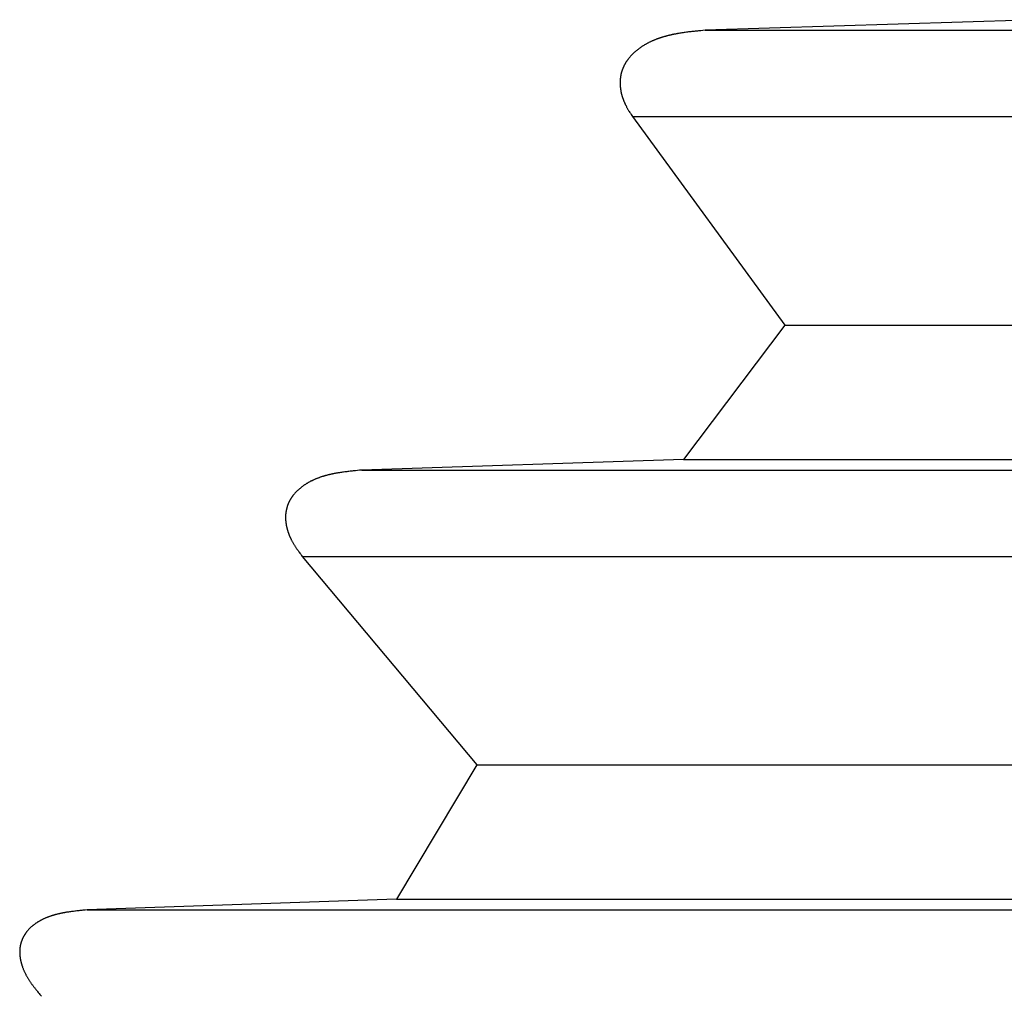
# Model space of a CAD drawing. Units: millimetres. Extents: x 0 to 841, y 0 to 594.
# Drawn here: x 86 to 88, y 466 to 468 of the extents above; entities that cross this region are included whole.
import ezdxf

# ---------------------------------------------------------------- set-up
doc = ezdxf.new("R2010")
doc.units = ezdxf.units.MM
doc.layers.add('SLD-0', color=179, linetype='Continuous')

msp = doc.modelspace()

# ---------------------------------------------------------------- linework, layer by layer
at = {"layer": 'SLD-0'}
for p, q in [((88.2237, 468.1116), (87.6183, 468.0924)), ((87.5459, 468.0813), (87.5449, 468.0811)), ((87.5468, 468.0816), (87.5459, 468.0813)), ((87.5478, 468.0818), (87.5468, 468.0816)), ((87.5487, 468.0821), (87.5478, 468.0818)), ((87.5497, 468.0823), (87.5487, 468.0821)), ((87.5506, 468.0826), (87.5497, 468.0823)), ((87.5516, 468.0828), (87.5506, 468.0826)), ((87.5526, 468.0831), (87.5516, 468.0828)), ((87.5535, 468.0833), (87.5526, 468.0831)), ((87.5545, 468.0835), (87.5535, 468.0833)), ((87.5555, 468.0837), (87.5545, 468.0835)), ((87.5564, 468.0839), (87.5555, 468.0837)), ((87.5574, 468.0842), (87.5564, 468.0839)), ((87.5584, 468.0844), (87.5574, 468.0842)), ((87.5593, 468.0846), (87.5584, 468.0844)), ((87.5603, 468.0848), (87.5593, 468.0846)), ((87.5613, 468.085), (87.5603, 468.0848)), ((87.5622, 468.0852), (87.5613, 468.085)), ((87.5632, 468.0854), (87.5622, 468.0852)), ((87.5642, 468.0855), (87.5632, 468.0854)), ((87.5652, 468.0857), (87.5642, 468.0855)), ((87.5662, 468.0859), (87.5652, 468.0857)), ((87.5671, 468.0861), (87.5662, 468.0859)), ((87.5681, 468.0863), (87.5671, 468.0861)), ((87.5691, 468.0864), (87.5681, 468.0863)), ((87.5701, 468.0866), (87.5691, 468.0864)), ((87.5721, 468.0869), (87.5701, 468.0866)), ((87.574, 468.0873), (87.5721, 468.0869)), ((87.576, 468.0876), (87.574, 468.0873)), ((87.578, 468.0879), (87.576, 468.0876)), ((87.58, 468.0881), (87.578, 468.0879)), ((87.582, 468.0884), (87.58, 468.0881)), ((87.584, 468.0887), (87.582, 468.0884)), ((87.586, 468.089), (87.584, 468.0887)), ((87.588, 468.0892), (87.586, 468.089)), ((87.59, 468.0895), (87.588, 468.0892)), ((87.592, 468.0897), (87.59, 468.0895)), ((87.594, 468.0899), (87.592, 468.0897)), ((87.596, 468.0902), (87.594, 468.0899)), ((87.598, 468.0904), (87.596, 468.0902)), ((87.6001, 468.0906), (87.598, 468.0904)), ((87.6021, 468.0908), (87.6001, 468.0906)), ((87.6041, 468.091), (87.6021, 468.0908)), ((87.6061, 468.0912), (87.6041, 468.091)), ((87.6102, 468.0916), (87.6061, 468.0912)), ((87.6142, 468.092), (87.6102, 468.0916)), ((87.6183, 468.0924), (87.6142, 468.092)), ((87.6183, 468.0924), (101.875, 468.0924)), ((87.5047, 468.0637), (87.5039, 468.0632)), ((87.5055, 468.0642), (87.5047, 468.0637)), ((87.5064, 468.0647), (87.5055, 468.0642)), ((87.5072, 468.0652), (87.5064, 468.0647)), ((87.508, 468.0657), (87.5072, 468.0652)), ((87.5089, 468.0662), (87.508, 468.0657)), ((87.5097, 468.0667), (87.5089, 468.0662)), ((87.5106, 468.0672), (87.5097, 468.0667)), ((87.5114, 468.0677), (87.5106, 468.0672)), ((87.5123, 468.0681), (87.5114, 468.0677)), ((87.5131, 468.0686), (87.5123, 468.0681)), ((87.514, 468.069), (87.5131, 468.0686)), ((87.5149, 468.0695), (87.514, 468.069)), ((87.5157, 468.0699), (87.5149, 468.0695)), ((87.5166, 468.0704), (87.5157, 468.0699)), ((87.5175, 468.0708), (87.5166, 468.0704)), ((87.5184, 468.0712), (87.5175, 468.0708)), ((87.5193, 468.0716), (87.5184, 468.0712)), ((87.5201, 468.0721), (87.5193, 468.0716)), ((87.521, 468.0725), (87.5201, 468.0721)), ((87.5219, 468.0729), (87.521, 468.0725)), ((87.5228, 468.0733), (87.5219, 468.0729)), ((87.5237, 468.0736), (87.5228, 468.0733)), ((87.5246, 468.074), (87.5237, 468.0736)), ((87.5255, 468.0744), (87.5246, 468.074)), ((87.5264, 468.0748), (87.5255, 468.0744)), ((87.5273, 468.0751), (87.5264, 468.0748)), ((87.5282, 468.0755), (87.5273, 468.0751)), ((87.5291, 468.0759), (87.5282, 468.0755)), ((87.5301, 468.0762), (87.5291, 468.0759)), ((87.531, 468.0765), (87.5301, 468.0762)), ((87.5319, 468.0769), (87.531, 468.0765)), ((87.5328, 468.0772), (87.5319, 468.0769)), ((87.5337, 468.0775), (87.5328, 468.0772)), ((87.5346, 468.0779), (87.5337, 468.0775)), ((87.5356, 468.0782), (87.5346, 468.0779)), ((87.5365, 468.0785), (87.5356, 468.0782)), ((87.5374, 468.0788), (87.5365, 468.0785)), ((87.5384, 468.0791), (87.5374, 468.0788)), ((87.5393, 468.0794), (87.5384, 468.0791)), ((87.5402, 468.0797), (87.5393, 468.0794)), ((87.5412, 468.08), (87.5402, 468.0797)), ((87.5421, 468.0803), (87.5412, 468.08)), ((87.543, 468.0805), (87.5421, 468.0803)), ((87.544, 468.0808), (87.543, 468.0805)), ((87.5449, 468.0811), (87.544, 468.0808)), ((87.4827, 468.0456), (87.4821, 468.0449)), ((87.4834, 468.0464), (87.4827, 468.0456)), ((87.4841, 468.0471), (87.4834, 468.0464)), ((87.4848, 468.0478), (87.4841, 468.0471)), ((87.4855, 468.0485), (87.4848, 468.0478)), ((87.4862, 468.0492), (87.4855, 468.0485)), ((87.4869, 468.0499), (87.4862, 468.0492)), ((87.4876, 468.0506), (87.4869, 468.0499)), ((87.4883, 468.0512), (87.4876, 468.0506)), ((87.489, 468.0519), (87.4883, 468.0512)), ((87.4898, 468.0526), (87.489, 468.0519)), ((87.4905, 468.0532), (87.4898, 468.0526)), ((87.4913, 468.0539), (87.4905, 468.0532)), ((87.492, 468.0545), (87.4913, 468.0539)), ((87.4928, 468.0551), (87.492, 468.0545)), ((87.4935, 468.0557), (87.4928, 468.0551)), ((87.4943, 468.0563), (87.4935, 468.0557)), ((87.4951, 468.057), (87.4943, 468.0563)), ((87.4959, 468.0576), (87.4951, 468.057)), ((87.4966, 468.0581), (87.4959, 468.0576)), ((87.4974, 468.0587), (87.4966, 468.0581)), ((87.4982, 468.0593), (87.4974, 468.0587)), ((87.499, 468.0599), (87.4982, 468.0593)), ((87.4998, 468.0604), (87.499, 468.0599)), ((87.5006, 468.061), (87.4998, 468.0604)), ((87.5014, 468.0616), (87.5006, 468.061)), ((87.5022, 468.0621), (87.5014, 468.0616)), ((87.5031, 468.0626), (87.5022, 468.0621)), ((87.5039, 468.0632), (87.5031, 468.0626)), ((87.4703, 468.0275), (87.47, 468.027)), ((87.4705, 468.0279), (87.4703, 468.0275)), ((87.4707, 468.0284), (87.4705, 468.0279)), ((87.4709, 468.0288), (87.4707, 468.0284)), ((87.4712, 468.0293), (87.4709, 468.0288)), ((87.4714, 468.0297), (87.4712, 468.0293)), ((87.4717, 468.0302), (87.4714, 468.0297)), ((87.4719, 468.0306), (87.4717, 468.0302)), ((87.4722, 468.0311), (87.4719, 468.0306)), ((87.4724, 468.0315), (87.4722, 468.0311)), ((87.4727, 468.032), (87.4724, 468.0315)), ((87.4729, 468.0324), (87.4727, 468.032)), ((87.4732, 468.0328), (87.4729, 468.0324)), ((87.4734, 468.0333), (87.4732, 468.0328)), ((87.4737, 468.0337), (87.4734, 468.0333)), ((87.474, 468.0341), (87.4737, 468.0337)), ((87.4742, 468.0346), (87.474, 468.0341)), ((87.4745, 468.035), (87.4742, 468.0346)), ((87.4748, 468.0354), (87.4745, 468.035)), ((87.4751, 468.0358), (87.4748, 468.0354)), ((87.4753, 468.0362), (87.4751, 468.0358)), ((87.4756, 468.0367), (87.4753, 468.0362)), ((87.4759, 468.0371), (87.4756, 468.0367)), ((87.4762, 468.0375), (87.4759, 468.0371)), ((87.4765, 468.0379), (87.4762, 468.0375)), ((87.4768, 468.0383), (87.4765, 468.0379)), ((87.4771, 468.0387), (87.4768, 468.0383)), ((87.4774, 468.0391), (87.4771, 468.0387)), ((87.4777, 468.0395), (87.4774, 468.0391)), ((87.4783, 468.0403), (87.4777, 468.0395)), ((87.4789, 468.0411), (87.4783, 468.0403)), ((87.4795, 468.0419), (87.4789, 468.0411)), ((87.4801, 468.0426), (87.4795, 468.0419)), ((87.4808, 468.0434), (87.4801, 468.0426)), ((87.4814, 468.0442), (87.4808, 468.0434)), ((87.4821, 468.0449), (87.4814, 468.0442)), ((87.4643, 468.0095), (87.4642, 468.009)), ((87.4644, 468.01), (87.4643, 468.0095)), ((87.4645, 468.0106), (87.4644, 468.01)), ((87.4646, 468.0111), (87.4645, 468.0106)), ((87.4647, 468.0116), (87.4646, 468.0111)), ((87.4649, 468.0121), (87.4647, 468.0116)), ((87.465, 468.0127), (87.4649, 468.0121)), ((87.4651, 468.0132), (87.465, 468.0127)), ((87.4652, 468.0137), (87.4651, 468.0132)), ((87.4654, 468.0142), (87.4652, 468.0137)), ((87.4655, 468.0147), (87.4654, 468.0142)), ((87.4656, 468.0152), (87.4655, 468.0147)), ((87.4658, 468.0158), (87.4656, 468.0152)), ((87.4659, 468.0163), (87.4658, 468.0158)), ((87.4661, 468.0168), (87.4659, 468.0163)), ((87.4662, 468.0173), (87.4661, 468.0168)), ((87.4664, 468.0178), (87.4662, 468.0173)), ((87.4665, 468.0183), (87.4664, 468.0178)), ((87.4667, 468.0188), (87.4665, 468.0183)), ((87.4669, 468.0193), (87.4667, 468.0188)), ((87.4671, 468.0198), (87.4669, 468.0193)), ((87.4672, 468.0203), (87.4671, 468.0198)), ((87.4674, 468.0208), (87.4672, 468.0203)), ((87.4676, 468.0213), (87.4674, 468.0208)), ((87.4678, 468.0218), (87.4676, 468.0213)), ((87.468, 468.0222), (87.4678, 468.0218)), ((87.4682, 468.0227), (87.468, 468.0222)), ((87.4684, 468.0232), (87.4682, 468.0227)), ((87.4685, 468.0237), (87.4684, 468.0232)), ((87.4688, 468.0242), (87.4685, 468.0237)), ((87.469, 468.0246), (87.4688, 468.0242)), ((87.4692, 468.0251), (87.469, 468.0246)), ((87.4694, 468.0256), (87.4692, 468.0251)), ((87.4696, 468.0261), (87.4694, 468.0256)), ((87.4698, 468.0265), (87.4696, 468.0261)), ((87.47, 468.027), (87.4698, 468.0265)), ((87.4633, 467.9997), (87.4632, 467.9991)), ((87.4632, 467.9991), (87.4632, 467.9985)), ((87.4632, 467.9985), (87.4632, 467.998)), ((87.4632, 467.998), (87.4632, 467.9974)), ((87.4632, 467.9974), (87.4632, 467.9968)), ((87.4632, 467.9968), (87.4632, 467.9963)), ((87.4632, 467.9963), (87.4632, 467.9957)), ((87.4632, 467.9957), (87.4632, 467.9951)), ((87.4632, 467.9951), (87.4632, 467.9946)), ((87.4632, 467.9946), (87.4633, 467.994)), ((87.4634, 468.0019), (87.4633, 468.0013)), ((87.4633, 468.0013), (87.4633, 468.0008)), ((87.4633, 468.0008), (87.4633, 468.0002)), ((87.4633, 468.0002), (87.4633, 467.9997)), ((87.4633, 467.994), (87.4633, 467.9934)), ((87.4633, 467.9934), (87.4633, 467.9929)), ((87.4633, 467.9929), (87.4633, 467.9923)), ((87.4633, 467.9923), (87.4634, 467.9917)), ((87.4635, 468.003), (87.4634, 468.0024)), ((87.4634, 468.0024), (87.4634, 468.0019)), ((87.4634, 467.9917), (87.4634, 467.9912)), ((87.4636, 468.0041), (87.4635, 468.0035)), ((87.4635, 468.0035), (87.4635, 468.003)), ((87.4637, 468.0052), (87.4636, 468.0046)), ((87.4636, 468.0046), (87.4636, 468.0041)), ((87.4638, 468.0057), (87.4637, 468.0052)), ((87.4639, 468.0068), (87.4638, 468.0063)), ((87.4638, 468.0063), (87.4638, 468.0057)), ((87.464, 468.0073), (87.4639, 468.0068)), ((87.4641, 468.0079), (87.464, 468.0073)), ((87.4642, 468.009), (87.4641, 468.0084)), ((87.4641, 468.0084), (87.4641, 468.0079)), ((87.4634, 467.9912), (87.4635, 467.9906)), ((87.4635, 467.9906), (87.4635, 467.99)), ((87.4635, 467.99), (87.4635, 467.9895)), ((87.4635, 467.9895), (87.4636, 467.9889)), ((87.4636, 467.9889), (87.4637, 467.9883)), ((87.4637, 467.9883), (87.4637, 467.9877)), ((87.4637, 467.9877), (87.4638, 467.9872)), ((87.4638, 467.9872), (87.4639, 467.9866)), ((87.4639, 467.9866), (87.4639, 467.986)), ((87.4639, 467.986), (87.464, 467.9854)), ((87.464, 467.9854), (87.4641, 467.9849)), ((87.4641, 467.9849), (87.4642, 467.9843)), ((87.4642, 467.9843), (87.4643, 467.9837)), ((87.4643, 467.9837), (87.4644, 467.9831)), ((87.4644, 467.9831), (87.4645, 467.9826)), ((87.4645, 467.9826), (87.4646, 467.982)), ((87.4646, 467.982), (87.4647, 467.9814)), ((87.4647, 467.9814), (87.4648, 467.9808)), ((87.4648, 467.9808), (87.4649, 467.9803)), ((87.4649, 467.9803), (87.465, 467.9797)), ((87.465, 467.9797), (87.4651, 467.9791)), ((87.4651, 467.9791), (87.4653, 467.9785)), ((87.4653, 467.9785), (87.4654, 467.978)), ((87.4654, 467.978), (87.4655, 467.9774)), ((87.4655, 467.9774), (87.4657, 467.9768)), ((87.4657, 467.9768), (87.4658, 467.9763)), ((87.4658, 467.9763), (87.466, 467.9757)), ((87.466, 467.9757), (87.4661, 467.9751)), ((87.4661, 467.9751), (87.4663, 467.9745)), ((87.4663, 467.9745), (87.4664, 467.974)), ((87.4664, 467.974), (87.4666, 467.9734)), ((87.4666, 467.9734), (87.4667, 467.9728)), ((87.4667, 467.9728), (87.4669, 467.9723)), ((87.4669, 467.9723), (87.4671, 467.9717)), ((87.4671, 467.9717), (87.4673, 467.9711)), ((87.4673, 467.9711), (87.4674, 467.9706)), ((87.4674, 467.9706), (87.4676, 467.97)), ((87.4676, 467.97), (87.4678, 467.9694)), ((87.4678, 467.9694), (87.468, 467.9689)), ((87.468, 467.9689), (87.4682, 467.9683)), ((87.4682, 467.9683), (87.4684, 467.9677)), ((87.4684, 467.9677), (87.4686, 467.9672)), ((87.4686, 467.9672), (87.4688, 467.9666)), ((87.4688, 467.9666), (87.469, 467.9661)), ((87.469, 467.9661), (87.4692, 467.9655)), ((87.4692, 467.9655), (87.4694, 467.9649)), ((87.4694, 467.9649), (87.4696, 467.9644)), ((87.4696, 467.9644), (87.4699, 467.9638)), ((87.4699, 467.9638), (87.4701, 467.9633)), ((87.4701, 467.9633), (87.4703, 467.9627)), ((87.4703, 467.9627), (87.4705, 467.9622)), ((87.4705, 467.9622), (87.4708, 467.9616)), ((87.4708, 467.9616), (87.471, 467.9611)), ((87.471, 467.9611), (87.4712, 467.9605)), ((87.4712, 467.9605), (87.4715, 467.96)), ((87.4715, 467.96), (87.4717, 467.9594)), ((87.4717, 467.9594), (87.472, 467.9589)), ((87.472, 467.9589), (87.4722, 467.9583)), ((87.4722, 467.9583), (87.4725, 467.9578)), ((87.4725, 467.9578), (87.4728, 467.9573)), ((87.4728, 467.9573), (87.473, 467.9567)), ((87.473, 467.9567), (87.4733, 467.9562)), ((87.4733, 467.9562), (87.4736, 467.9557)), ((87.4736, 467.9557), (87.4741, 467.9546)), ((87.4741, 467.9546), (87.4747, 467.9535)), ((87.4747, 467.9535), (87.4752, 467.9525)), ((87.4752, 467.9525), (87.4758, 467.9514)), ((87.4758, 467.9514), (87.4764, 467.9504)), ((87.4764, 467.9504), (87.477, 467.9493)), ((87.477, 467.9493), (87.4776, 467.9483)), ((87.4776, 467.9483), (87.4782, 467.9473)), ((87.4782, 467.9473), (87.4788, 467.9462)), ((87.4788, 467.9462), (87.4794, 467.9452)), ((87.4794, 467.9452), (87.4801, 467.9442)), ((87.4801, 467.9442), (87.4807, 467.9432)), ((87.4807, 467.9432), (87.4814, 467.9421)), ((87.4814, 467.9421), (87.482, 467.9411)), ((87.482, 467.9411), (87.4826, 467.9401)), ((87.4826, 467.9401), (87.4833, 467.9391)), ((87.4833, 467.9391), (87.4846, 467.937)), ((87.4846, 467.937), (87.4859, 467.935)), ((87.4859, 467.935), (87.7635, 467.5552)), ((87.4859, 467.935), (101.875, 467.935)), ((87.7635, 467.5552), (87.579, 467.3103)), ((87.7635, 467.5552), (101.875, 467.5552)), ((87.579, 467.3103), (86.9925, 467.2911)), ((87.579, 467.3103), (101.875, 467.3103)), ((86.9061, 467.2738), (86.9052, 467.2734)), ((86.9069, 467.2741), (86.9061, 467.2738)), ((86.9078, 467.2745), (86.9069, 467.2741)), ((86.9086, 467.2749), (86.9078, 467.2745)), ((86.9095, 467.2752), (86.9086, 467.2749)), ((86.9104, 467.2756), (86.9095, 467.2752)), ((86.9112, 467.2759), (86.9104, 467.2756)), ((86.9121, 467.2763), (86.9112, 467.2759)), ((86.913, 467.2766), (86.9121, 467.2763)), ((86.9139, 467.2769), (86.913, 467.2766)), ((86.9147, 467.2772), (86.9139, 467.2769)), ((86.9156, 467.2776), (86.9147, 467.2772)), ((86.9165, 467.2779), (86.9156, 467.2776)), ((86.9174, 467.2782), (86.9165, 467.2779)), ((86.9183, 467.2785), (86.9174, 467.2782)), ((86.9192, 467.2788), (86.9183, 467.2785)), ((86.9201, 467.2791), (86.9192, 467.2788)), ((86.921, 467.2794), (86.9201, 467.2791)), ((86.9219, 467.2796), (86.921, 467.2794)), ((86.9228, 467.2799), (86.9219, 467.2796)), ((86.9237, 467.2802), (86.9228, 467.2799)), ((86.9246, 467.2804), (86.9237, 467.2802)), ((86.9255, 467.2807), (86.9246, 467.2804)), ((86.9264, 467.281), (86.9255, 467.2807)), ((86.9273, 467.2812), (86.9264, 467.281)), ((86.9282, 467.2815), (86.9273, 467.2812)), ((86.9291, 467.2817), (86.9282, 467.2815)), ((86.9301, 467.2819), (86.9291, 467.2817)), ((86.931, 467.2822), (86.9301, 467.2819)), ((86.9319, 467.2824), (86.931, 467.2822)), ((86.9328, 467.2826), (86.9319, 467.2824)), ((86.9338, 467.2828), (86.9328, 467.2826)), ((86.9347, 467.2831), (86.9338, 467.2828)), ((86.9356, 467.2833), (86.9347, 467.2831)), ((86.9365, 467.2835), (86.9356, 467.2833)), ((86.9375, 467.2837), (86.9365, 467.2835)), ((86.9384, 467.2839), (86.9375, 467.2837)), ((86.9393, 467.2841), (86.9384, 467.2839)), ((86.9403, 467.2843), (86.9393, 467.2841)), ((86.9412, 467.2845), (86.9403, 467.2843)), ((86.9422, 467.2847), (86.9412, 467.2845)), ((86.9431, 467.2848), (86.9422, 467.2847)), ((86.944, 467.285), (86.9431, 467.2848)), ((86.945, 467.2852), (86.944, 467.285)), ((86.9459, 467.2854), (86.945, 467.2852)), ((86.9469, 467.2855), (86.9459, 467.2854)), ((86.9478, 467.2857), (86.9469, 467.2855)), ((86.9488, 467.2859), (86.9478, 467.2857)), ((86.9497, 467.286), (86.9488, 467.2859)), ((86.9507, 467.2862), (86.9497, 467.286)), ((86.9517, 467.2863), (86.9507, 467.2862)), ((86.9536, 467.2866), (86.9517, 467.2863)), ((86.9555, 467.2869), (86.9536, 467.2866)), ((86.9574, 467.2872), (86.9555, 467.2869)), ((86.9593, 467.2875), (86.9574, 467.2872)), ((86.9613, 467.2877), (86.9593, 467.2875)), ((86.9632, 467.288), (86.9613, 467.2877)), ((86.9651, 467.2882), (86.9632, 467.288)), ((86.9671, 467.2885), (86.9651, 467.2882)), ((86.969, 467.2887), (86.9671, 467.2885)), ((86.971, 467.2889), (86.969, 467.2887)), ((86.9729, 467.2891), (86.971, 467.2889)), ((86.9749, 467.2894), (86.9729, 467.2891)), ((86.9768, 467.2896), (86.9749, 467.2894)), ((86.9788, 467.2898), (86.9768, 467.2896)), ((86.9808, 467.29), (86.9788, 467.2898)), ((86.9847, 467.2904), (86.9808, 467.29)), ((86.9886, 467.2907), (86.9847, 467.2904)), ((86.9925, 467.2911), (86.9886, 467.2907)), ((86.9925, 467.2911), (101.875, 467.2911)), ((86.8777, 467.256), (86.877, 467.2554)), ((86.8784, 467.2566), (86.8777, 467.256)), ((86.8791, 467.2572), (86.8784, 467.2566)), ((86.8799, 467.2578), (86.8791, 467.2572)), ((86.8806, 467.2584), (86.8799, 467.2578)), ((86.8813, 467.259), (86.8806, 467.2584)), ((86.882, 467.2596), (86.8813, 467.259)), ((86.8828, 467.2602), (86.882, 467.2596)), ((86.8835, 467.2607), (86.8828, 467.2602)), ((86.8843, 467.2613), (86.8835, 467.2607)), ((86.885, 467.2618), (86.8843, 467.2613)), ((86.8858, 467.2624), (86.885, 467.2618)), ((86.8865, 467.2629), (86.8858, 467.2624)), ((86.8873, 467.2634), (86.8865, 467.2629)), ((86.8881, 467.264), (86.8873, 467.2634)), ((86.8889, 467.2645), (86.8881, 467.264)), ((86.8896, 467.265), (86.8889, 467.2645)), ((86.8904, 467.2655), (86.8896, 467.265)), ((86.8912, 467.266), (86.8904, 467.2655)), ((86.892, 467.2665), (86.8912, 467.266)), ((86.8928, 467.2669), (86.892, 467.2665)), ((86.8936, 467.2674), (86.8928, 467.2669)), ((86.8944, 467.2679), (86.8936, 467.2674)), ((86.8952, 467.2683), (86.8944, 467.2679)), ((86.896, 467.2688), (86.8952, 467.2683)), ((86.8968, 467.2693), (86.896, 467.2688)), ((86.8977, 467.2697), (86.8968, 467.2693)), ((86.8985, 467.2701), (86.8977, 467.2697)), ((86.8993, 467.2706), (86.8985, 467.2701)), ((86.9001, 467.271), (86.8993, 467.2706)), ((86.901, 467.2714), (86.9001, 467.271)), ((86.9018, 467.2718), (86.901, 467.2714)), ((86.9027, 467.2722), (86.9018, 467.2718)), ((86.9035, 467.2726), (86.9027, 467.2722)), ((86.9044, 467.273), (86.9035, 467.2726)), ((86.9052, 467.2734), (86.9044, 467.273)), ((86.8626, 467.2381), (86.8623, 467.2377)), ((86.8628, 467.2385), (86.8626, 467.2381)), ((86.8631, 467.2389), (86.8628, 467.2385)), ((86.8633, 467.2393), (86.8631, 467.2389)), ((86.8636, 467.2397), (86.8633, 467.2393)), ((86.8638, 467.2401), (86.8636, 467.2397)), ((86.8641, 467.2405), (86.8638, 467.2401)), ((86.8643, 467.2409), (86.8641, 467.2405)), ((86.8646, 467.2413), (86.8643, 467.2409)), ((86.8649, 467.2417), (86.8646, 467.2413)), ((86.8651, 467.2421), (86.8649, 467.2417)), ((86.8654, 467.2425), (86.8651, 467.2421)), ((86.8657, 467.2429), (86.8654, 467.2425)), ((86.866, 467.2432), (86.8657, 467.2429)), ((86.8662, 467.2436), (86.866, 467.2432)), ((86.8665, 467.244), (86.8662, 467.2436)), ((86.8668, 467.2444), (86.8665, 467.244)), ((86.8674, 467.2451), (86.8668, 467.2444)), ((86.868, 467.2459), (86.8674, 467.2451)), ((86.8686, 467.2466), (86.868, 467.2459)), ((86.8692, 467.2473), (86.8686, 467.2466)), ((86.8698, 467.248), (86.8692, 467.2473)), ((86.8704, 467.2488), (86.8698, 467.248)), ((86.871, 467.2495), (86.8704, 467.2488)), ((86.8717, 467.2501), (86.871, 467.2495)), ((86.8723, 467.2508), (86.8717, 467.2501)), ((86.873, 467.2515), (86.8723, 467.2508)), ((86.8736, 467.2522), (86.873, 467.2515)), ((86.8743, 467.2528), (86.8736, 467.2522)), ((86.875, 467.2535), (86.8743, 467.2528)), ((86.8756, 467.2541), (86.875, 467.2535)), ((86.8763, 467.2548), (86.8756, 467.2541)), ((86.877, 467.2554), (86.8763, 467.2548)), ((86.8552, 467.2199), (86.8551, 467.2194)), ((86.8553, 467.2204), (86.8552, 467.2199)), ((86.8554, 467.2209), (86.8553, 467.2204)), ((86.8556, 467.2214), (86.8554, 467.2209)), ((86.8557, 467.2219), (86.8556, 467.2214)), ((86.8558, 467.2224), (86.8557, 467.2219)), ((86.856, 467.2229), (86.8558, 467.2224)), ((86.8561, 467.2233), (86.856, 467.2229)), ((86.8562, 467.2238), (86.8561, 467.2233)), ((86.8564, 467.2243), (86.8562, 467.2238)), ((86.8565, 467.2248), (86.8564, 467.2243)), ((86.8567, 467.2253), (86.8565, 467.2248)), ((86.8568, 467.2257), (86.8567, 467.2253)), ((86.857, 467.2262), (86.8568, 467.2257)), ((86.8572, 467.2267), (86.857, 467.2262)), ((86.8573, 467.2271), (86.8572, 467.2267)), ((86.8575, 467.2276), (86.8573, 467.2271)), ((86.8577, 467.2281), (86.8575, 467.2276)), ((86.8579, 467.2285), (86.8577, 467.2281)), ((86.858, 467.229), (86.8579, 467.2285)), ((86.8582, 467.2294), (86.858, 467.229)), ((86.8584, 467.2299), (86.8582, 467.2294)), ((86.8586, 467.2303), (86.8584, 467.2299)), ((86.8588, 467.2308), (86.8586, 467.2303)), ((86.859, 467.2312), (86.8588, 467.2308)), ((86.8592, 467.2317), (86.859, 467.2312)), ((86.8594, 467.2321), (86.8592, 467.2317)), ((86.8596, 467.2326), (86.8594, 467.2321)), ((86.8598, 467.233), (86.8596, 467.2326)), ((86.86, 467.2334), (86.8598, 467.233)), ((86.8602, 467.2339), (86.86, 467.2334)), ((86.8605, 467.2343), (86.8602, 467.2339)), ((86.8607, 467.2347), (86.8605, 467.2343)), ((86.8609, 467.2352), (86.8607, 467.2347)), ((86.8611, 467.2356), (86.8609, 467.2352)), ((86.8614, 467.236), (86.8611, 467.2356)), ((86.8616, 467.2364), (86.8614, 467.236)), ((86.8618, 467.2369), (86.8616, 467.2364)), ((86.8621, 467.2373), (86.8618, 467.2369)), ((86.8623, 467.2377), (86.8621, 467.2373)), ((86.8536, 467.2081), (86.8535, 467.2076)), ((86.8535, 467.2076), (86.8535, 467.2071)), ((86.8535, 467.2071), (86.8535, 467.2065)), ((86.8535, 467.2065), (86.8535, 467.206)), ((86.8535, 467.206), (86.8535, 467.2055)), ((86.8535, 467.2055), (86.8535, 467.2049)), ((86.8535, 467.2049), (86.8535, 467.2044)), ((86.8535, 467.2044), (86.8535, 467.2039)), ((86.8535, 467.2039), (86.8535, 467.2033)), ((86.8535, 467.2033), (86.8535, 467.2028)), ((86.8535, 467.2028), (86.8535, 467.2022)), ((86.8535, 467.2022), (86.8536, 467.2017)), ((86.8537, 467.2102), (86.8536, 467.2097)), ((86.8536, 467.2097), (86.8536, 467.2092)), ((86.8536, 467.2092), (86.8536, 467.2087)), ((86.8536, 467.2087), (86.8536, 467.2081)), ((86.8538, 467.2113), (86.8537, 467.2108)), ((86.8537, 467.2108), (86.8537, 467.2102)), ((86.8539, 467.2123), (86.8538, 467.2118)), ((86.8538, 467.2118), (86.8538, 467.2113)), ((86.854, 467.2134), (86.8539, 467.2128)), ((86.8539, 467.2128), (86.8539, 467.2123)), ((86.8541, 467.2139), (86.854, 467.2134)), ((86.8542, 467.2149), (86.8541, 467.2144)), ((86.8541, 467.2144), (86.8541, 467.2139)), ((86.8543, 467.2154), (86.8542, 467.2149)), ((86.8544, 467.2159), (86.8543, 467.2154)), ((86.8545, 467.2164), (86.8544, 467.2159)), ((86.8546, 467.2169), (86.8545, 467.2164)), ((86.8547, 467.2174), (86.8546, 467.2169)), ((86.8548, 467.2179), (86.8547, 467.2174)), ((86.8549, 467.2184), (86.8548, 467.2179)), ((86.855, 467.2189), (86.8549, 467.2184)), ((86.8551, 467.2194), (86.855, 467.2189)), ((86.8536, 467.2017), (86.8536, 467.2012)), ((86.8536, 467.2012), (86.8536, 467.2006)), ((86.8536, 467.2006), (86.8537, 467.2001)), ((86.8537, 467.2001), (86.8537, 467.1995)), ((86.8537, 467.1995), (86.8537, 467.199)), ((86.8537, 467.199), (86.8538, 467.1984)), ((86.8538, 467.1984), (86.8538, 467.1979)), ((86.8538, 467.1979), (86.8539, 467.1973)), ((86.8539, 467.1973), (86.8539, 467.1968)), ((86.8539, 467.1968), (86.854, 467.1963)), ((86.854, 467.1963), (86.8541, 467.1957)), ((86.8541, 467.1957), (86.8541, 467.1952)), ((86.8541, 467.1952), (86.8542, 467.1946)), ((86.8542, 467.1946), (86.8543, 467.1941)), ((86.8543, 467.1941), (86.8544, 467.1935)), ((86.8544, 467.1935), (86.8545, 467.193)), ((86.8545, 467.193), (86.8545, 467.1924)), ((86.8545, 467.1924), (86.8546, 467.1919)), ((86.8546, 467.1919), (86.8547, 467.1913)), ((86.8547, 467.1913), (86.8548, 467.1908)), ((86.8548, 467.1908), (86.8549, 467.1902)), ((86.8549, 467.1902), (86.855, 467.1896)), ((86.855, 467.1896), (86.8552, 467.1891)), ((86.8552, 467.1891), (86.8553, 467.1885)), ((86.8553, 467.1885), (86.8554, 467.188)), ((86.8554, 467.188), (86.8555, 467.1874)), ((86.8555, 467.1874), (86.8556, 467.1869)), ((86.8556, 467.1869), (86.8558, 467.1863)), ((86.8558, 467.1863), (86.8559, 467.1858)), ((86.8559, 467.1858), (86.856, 467.1852)), ((86.856, 467.1852), (86.8562, 467.1847)), ((86.8562, 467.1847), (86.8563, 467.1841)), ((86.8563, 467.1841), (86.8565, 467.1836)), ((86.8565, 467.1836), (86.8566, 467.183)), ((86.8566, 467.183), (86.8568, 467.1825)), ((86.8568, 467.1825), (86.8569, 467.1819)), ((86.8569, 467.1819), (86.8571, 467.1814)), ((86.8571, 467.1814), (86.8573, 467.1808)), ((86.8573, 467.1808), (86.8574, 467.1803)), ((86.8574, 467.1803), (86.8576, 467.1797)), ((86.8576, 467.1797), (86.8578, 467.1792)), ((86.8578, 467.1792), (86.8579, 467.1787)), ((86.8579, 467.1787), (86.8581, 467.1781)), ((86.8581, 467.1781), (86.8583, 467.1776)), ((86.8583, 467.1776), (86.8585, 467.177)), ((86.8585, 467.177), (86.8587, 467.1765)), ((86.8587, 467.1765), (86.8589, 467.1759)), ((86.8589, 467.1759), (86.8591, 467.1754)), ((86.8591, 467.1754), (86.8593, 467.1748)), ((86.8593, 467.1748), (86.8595, 467.1743)), ((86.8595, 467.1743), (86.8597, 467.1738)), ((86.8597, 467.1738), (86.8599, 467.1732)), ((86.8599, 467.1732), (86.8601, 467.1727)), ((86.8601, 467.1727), (86.8604, 467.1721)), ((86.8604, 467.1721), (86.8606, 467.1716)), ((86.8606, 467.1716), (86.8608, 467.1711)), ((86.8608, 467.1711), (86.861, 467.1705)), ((86.861, 467.1705), (86.8613, 467.17)), ((86.8613, 467.17), (86.8615, 467.1695)), ((86.8615, 467.1695), (86.8617, 467.1689)), ((86.8617, 467.1689), (86.862, 467.1684)), ((86.862, 467.1684), (86.8622, 467.1679)), ((86.8622, 467.1679), (86.8625, 467.1674)), ((86.8625, 467.1674), (86.8627, 467.1668)), ((86.8627, 467.1668), (86.863, 467.1663)), ((86.863, 467.1663), (86.8632, 467.1658)), ((86.8632, 467.1658), (86.8635, 467.1652)), ((86.8635, 467.1652), (86.8637, 467.1647)), ((86.8637, 467.1647), (86.864, 467.1642)), ((86.864, 467.1642), (86.8645, 467.1632)), ((86.8645, 467.1632), (86.8651, 467.1621)), ((86.8651, 467.1621), (86.8656, 467.1611)), ((86.8656, 467.1611), (86.8662, 467.1601)), ((86.8662, 467.1601), (86.8668, 467.1591)), ((86.8668, 467.1591), (86.8674, 467.1581)), ((86.8674, 467.1581), (86.8679, 467.157)), ((86.8679, 467.157), (86.8686, 467.156)), ((86.8686, 467.156), (86.8692, 467.155)), ((86.8692, 467.155), (86.8698, 467.154)), ((86.8698, 467.154), (86.8704, 467.1531)), ((86.8704, 467.1531), (86.8711, 467.1521)), ((86.8711, 467.1521), (86.8717, 467.1511)), ((86.8717, 467.1511), (86.8723, 467.1501)), ((86.8723, 467.1501), (86.873, 467.1491)), ((86.873, 467.1491), (86.8737, 467.1481)), ((86.8737, 467.1481), (86.8743, 467.1472)), ((86.8743, 467.1472), (86.875, 467.1462)), ((86.875, 467.1462), (86.8757, 467.1452)), ((86.8757, 467.1452), (86.8764, 467.1443)), ((86.8764, 467.1443), (86.8771, 467.1433)), ((86.8771, 467.1433), (86.8778, 467.1423)), ((86.8778, 467.1423), (86.8784, 467.1414)), ((86.8784, 467.1414), (86.8798, 467.1395)), ((86.8798, 467.1395), (86.8812, 467.1376)), ((86.8812, 467.1376), (86.8827, 467.1356)), ((86.8827, 467.1356), (86.8841, 467.1337)), ((86.8841, 467.1337), (87.2022, 466.7539)), ((86.8841, 467.1337), (101.875, 467.1337)), ((87.2022, 466.7539), (87.0557, 466.5091)), ((87.2022, 466.7539), (101.875, 466.7539)), ((87.0557, 466.5091), (86.4919, 466.4898)), ((87.0557, 466.5091), (101.875, 466.5091)), ((86.4478, 466.4842), (86.4469, 466.484)), ((86.4488, 466.4844), (86.4478, 466.4842)), ((86.4497, 466.4846), (86.4488, 466.4844)), ((86.4506, 466.4847), (86.4497, 466.4846)), ((86.4515, 466.4849), (86.4506, 466.4847)), ((86.4524, 466.485), (86.4515, 466.4849)), ((86.4533, 466.4852), (86.4524, 466.485)), ((86.4543, 466.4854), (86.4533, 466.4852)), ((86.4552, 466.4855), (86.4543, 466.4854)), ((86.4561, 466.4857), (86.4552, 466.4855)), ((86.458, 466.4859), (86.4561, 466.4857)), ((86.4598, 466.4862), (86.458, 466.4859)), ((86.4617, 466.4865), (86.4598, 466.4862)), ((86.4635, 466.4867), (86.4617, 466.4865)), ((86.4654, 466.487), (86.4635, 466.4867)), ((86.4673, 466.4872), (86.4654, 466.487)), ((86.4692, 466.4875), (86.4673, 466.4872)), ((86.471, 466.4877), (86.4692, 466.4875)), ((86.4729, 466.4879), (86.471, 466.4877)), ((86.4748, 466.4881), (86.4729, 466.4879)), ((86.4767, 466.4883), (86.4748, 466.4881)), ((86.4786, 466.4885), (86.4767, 466.4883)), ((86.4805, 466.4887), (86.4786, 466.4885)), ((86.4824, 466.4889), (86.4805, 466.4887)), ((86.4843, 466.4891), (86.4824, 466.4889)), ((86.4881, 466.4895), (86.4843, 466.4891)), ((86.4919, 466.4898), (86.4881, 466.4895)), ((86.4919, 466.4898), (101.875, 466.4898)), ((86.4001, 466.4663), (86.3993, 466.4658)), ((86.4008, 466.4668), (86.4001, 466.4663)), ((86.4015, 466.4673), (86.4008, 466.4668)), ((86.4023, 466.4678), (86.4015, 466.4673)), ((86.403, 466.4682), (86.4023, 466.4678)), ((86.4038, 466.4687), (86.403, 466.4682)), ((86.4046, 466.4691), (86.4038, 466.4687)), ((86.4053, 466.4696), (86.4046, 466.4691)), ((86.4061, 466.47), (86.4053, 466.4696)), ((86.4069, 466.4704), (86.4061, 466.47)), ((86.4077, 466.4709), (86.4069, 466.4704)), ((86.4085, 466.4713), (86.4077, 466.4709)), ((86.4092, 466.4717), (86.4085, 466.4713)), ((86.41, 466.4721), (86.4092, 466.4717)), ((86.4108, 466.4725), (86.41, 466.4721)), ((86.4116, 466.4729), (86.4108, 466.4725)), ((86.4124, 466.4733), (86.4116, 466.4729)), ((86.4132, 466.4736), (86.4124, 466.4733)), ((86.4141, 466.474), (86.4132, 466.4736)), ((86.4149, 466.4744), (86.4141, 466.474)), ((86.4157, 466.4747), (86.4149, 466.4744)), ((86.4165, 466.4751), (86.4157, 466.4747)), ((86.4173, 466.4754), (86.4165, 466.4751)), ((86.4182, 466.4758), (86.4173, 466.4754)), ((86.419, 466.4761), (86.4182, 466.4758)), ((86.4198, 466.4764), (86.419, 466.4761)), ((86.4207, 466.4768), (86.4198, 466.4764)), ((86.4215, 466.4771), (86.4207, 466.4768)), ((86.4223, 466.4774), (86.4215, 466.4771)), ((86.4232, 466.4777), (86.4223, 466.4774)), ((86.424, 466.478), (86.4232, 466.4777)), ((86.4249, 466.4783), (86.424, 466.478)), ((86.4257, 466.4786), (86.4249, 466.4783)), ((86.4266, 466.4788), (86.4257, 466.4786)), ((86.4274, 466.4791), (86.4266, 466.4788)), ((86.4283, 466.4794), (86.4274, 466.4791)), ((86.4292, 466.4797), (86.4283, 466.4794)), ((86.43, 466.4799), (86.4292, 466.4797)), ((86.4309, 466.4802), (86.43, 466.4799)), ((86.4318, 466.4804), (86.4309, 466.4802)), ((86.4327, 466.4807), (86.4318, 466.4804)), ((86.4335, 466.4809), (86.4327, 466.4807)), ((86.4344, 466.4812), (86.4335, 466.4809)), ((86.4353, 466.4814), (86.4344, 466.4812)), ((86.4362, 466.4816), (86.4353, 466.4814)), ((86.4371, 466.4818), (86.4362, 466.4816)), ((86.4379, 466.4821), (86.4371, 466.4818)), ((86.4388, 466.4823), (86.4379, 466.4821)), ((86.4397, 466.4825), (86.4388, 466.4823)), ((86.4406, 466.4827), (86.4397, 466.4825)), ((86.4415, 466.4829), (86.4406, 466.4827)), ((86.4424, 466.4831), (86.4415, 466.4829)), ((86.4433, 466.4833), (86.4424, 466.4831)), ((86.4442, 466.4835), (86.4433, 466.4833)), ((86.4451, 466.4837), (86.4442, 466.4835)), ((86.446, 466.4839), (86.4451, 466.4837)), ((86.4469, 466.484), (86.446, 466.4839)), ((86.3806, 466.4484), (86.3803, 466.448)), ((86.3811, 466.4491), (86.3806, 466.4484)), ((86.3817, 466.4498), (86.3811, 466.4491)), ((86.3823, 466.4505), (86.3817, 466.4498)), ((86.3828, 466.4512), (86.3823, 466.4505)), ((86.3834, 466.4519), (86.3828, 466.4512)), ((86.384, 466.4525), (86.3834, 466.4519)), ((86.3846, 466.4532), (86.384, 466.4525)), ((86.3852, 466.4539), (86.3846, 466.4532)), ((86.3858, 466.4545), (86.3852, 466.4539)), ((86.3864, 466.4552), (86.3858, 466.4545)), ((86.387, 466.4558), (86.3864, 466.4552)), ((86.3876, 466.4564), (86.387, 466.4558)), ((86.3883, 466.457), (86.3876, 466.4564)), ((86.3889, 466.4576), (86.3883, 466.457)), ((86.3896, 466.4582), (86.3889, 466.4576)), ((86.3902, 466.4588), (86.3896, 466.4582)), ((86.3909, 466.4594), (86.3902, 466.4588)), ((86.3916, 466.46), (86.3909, 466.4594)), ((86.3922, 466.4606), (86.3916, 466.46)), ((86.3929, 466.4611), (86.3922, 466.4606)), ((86.3936, 466.4617), (86.3929, 466.4611)), ((86.3943, 466.4622), (86.3936, 466.4617)), ((86.395, 466.4628), (86.3943, 466.4622)), ((86.3957, 466.4633), (86.395, 466.4628)), ((86.3964, 466.4638), (86.3957, 466.4633)), ((86.3971, 466.4643), (86.3964, 466.4638)), ((86.3979, 466.4648), (86.3971, 466.4643)), ((86.3986, 466.4654), (86.3979, 466.4648)), ((86.3993, 466.4658), (86.3986, 466.4654)), ((86.3715, 466.4306), (86.3714, 466.4302)), ((86.3717, 466.4311), (86.3715, 466.4306)), ((86.3718, 466.4315), (86.3717, 466.4311)), ((86.372, 466.432), (86.3718, 466.4315)), ((86.3721, 466.4324), (86.372, 466.432)), ((86.3723, 466.4328), (86.3721, 466.4324)), ((86.3724, 466.4333), (86.3723, 466.4328)), ((86.3726, 466.4337), (86.3724, 466.4333)), ((86.3727, 466.4342), (86.3726, 466.4337)), ((86.3729, 466.4346), (86.3727, 466.4342)), ((86.3731, 466.435), (86.3729, 466.4346)), ((86.3733, 466.4355), (86.3731, 466.435)), ((86.3734, 466.4359), (86.3733, 466.4355)), ((86.3736, 466.4363), (86.3734, 466.4359)), ((86.3738, 466.4367), (86.3736, 466.4363)), ((86.374, 466.4371), (86.3738, 466.4367)), ((86.3742, 466.4376), (86.374, 466.4371)), ((86.3744, 466.438), (86.3742, 466.4376)), ((86.3746, 466.4384), (86.3744, 466.438)), ((86.3748, 466.4388), (86.3746, 466.4384)), ((86.375, 466.4392), (86.3748, 466.4388)), ((86.3752, 466.4396), (86.375, 466.4392)), ((86.3754, 466.44), (86.3752, 466.4396)), ((86.3756, 466.4404), (86.3754, 466.44)), ((86.3758, 466.4408), (86.3756, 466.4404)), ((86.376, 466.4412), (86.3758, 466.4408)), ((86.3762, 466.4416), (86.376, 466.4412)), ((86.3764, 466.442), (86.3762, 466.4416)), ((86.3767, 466.4424), (86.3764, 466.442)), ((86.3769, 466.4428), (86.3767, 466.4424)), ((86.3771, 466.4432), (86.3769, 466.4428)), ((86.3774, 466.4436), (86.3771, 466.4432)), ((86.3776, 466.444), (86.3774, 466.4436)), ((86.3778, 466.4443), (86.3776, 466.444)), ((86.3781, 466.4447), (86.3778, 466.4443)), ((86.3783, 466.4451), (86.3781, 466.4447)), ((86.3786, 466.4455), (86.3783, 466.4451)), ((86.3788, 466.4459), (86.3786, 466.4455)), ((86.3791, 466.4462), (86.3788, 466.4459)), ((86.3793, 466.4466), (86.3791, 466.4462)), ((86.3796, 466.447), (86.3793, 466.4466)), ((86.3798, 466.4473), (86.3796, 466.447)), ((86.3801, 466.4477), (86.3798, 466.4473)), ((86.3803, 466.448), (86.3801, 466.4477)), ((86.3691, 466.4163), (86.369, 466.4158)), ((86.369, 466.4158), (86.369, 466.4153)), ((86.369, 466.4153), (86.369, 466.4148)), ((86.369, 466.4148), (86.369, 466.4143)), ((86.369, 466.4143), (86.369, 466.4138)), ((86.369, 466.4138), (86.369, 466.4133)), ((86.369, 466.4133), (86.369, 466.4128)), ((86.369, 466.4128), (86.369, 466.4123)), ((86.3692, 466.4178), (86.3691, 466.4173)), ((86.3691, 466.4173), (86.3691, 466.4168)), ((86.3691, 466.4168), (86.3691, 466.4163)), ((86.3693, 466.4193), (86.3692, 466.4188)), ((86.3692, 466.4188), (86.3692, 466.4183)), ((86.3692, 466.4183), (86.3692, 466.4178)), ((86.3694, 466.4203), (86.3693, 466.4198)), ((86.3693, 466.4198), (86.3693, 466.4193)), ((86.3695, 466.4207), (86.3694, 466.4203)), ((86.3696, 466.4217), (86.3695, 466.4212)), ((86.3695, 466.4212), (86.3695, 466.4207)), ((86.3697, 466.4227), (86.3696, 466.4222)), ((86.3696, 466.4222), (86.3696, 466.4217)), ((86.3698, 466.4232), (86.3697, 466.4227)), ((86.3699, 466.4236), (86.3698, 466.4232)), ((86.37, 466.4241), (86.3699, 466.4236)), ((86.3701, 466.4246), (86.37, 466.4241)), ((86.3702, 466.4255), (86.3701, 466.4251)), ((86.3701, 466.4251), (86.3701, 466.4246)), ((86.3703, 466.426), (86.3702, 466.4255)), ((86.3704, 466.4265), (86.3703, 466.426)), ((86.3706, 466.4269), (86.3704, 466.4265)), ((86.3707, 466.4274), (86.3706, 466.4269)), ((86.3708, 466.4279), (86.3707, 466.4274)), ((86.3709, 466.4283), (86.3708, 466.4279)), ((86.371, 466.4288), (86.3709, 466.4283)), ((86.3711, 466.4292), (86.371, 466.4288)), ((86.3713, 466.4297), (86.3711, 466.4292)), ((86.3714, 466.4302), (86.3713, 466.4297)), ((86.369, 466.4123), (86.369, 466.4117)), ((86.369, 466.4117), (86.369, 466.4112)), ((86.369, 466.4112), (86.369, 466.4107)), ((86.369, 466.4107), (86.3691, 466.4102)), ((86.3691, 466.4102), (86.3691, 466.4097)), ((86.3691, 466.4097), (86.3691, 466.4092)), ((86.3691, 466.4092), (86.3691, 466.4087)), ((86.3691, 466.4087), (86.3692, 466.4081)), ((86.3692, 466.4081), (86.3692, 466.4076)), ((86.3692, 466.4076), (86.3693, 466.4071)), ((86.3693, 466.4071), (86.3693, 466.4066)), ((86.3693, 466.4066), (86.3694, 466.4061)), ((86.3694, 466.4061), (86.3694, 466.4056)), ((86.3694, 466.4056), (86.3695, 466.405)), ((86.3695, 466.405), (86.3696, 466.4045)), ((86.3696, 466.4045), (86.3696, 466.404)), ((86.3696, 466.404), (86.3697, 466.4035)), ((86.3697, 466.4035), (86.3698, 466.4029)), ((86.3698, 466.4029), (86.3698, 466.4024)), ((86.3698, 466.4024), (86.3699, 466.4019)), ((86.3699, 466.4019), (86.37, 466.4014)), ((86.37, 466.4014), (86.3701, 466.4008)), ((86.3701, 466.4008), (86.3702, 466.4003)), ((86.3702, 466.4003), (86.3703, 466.3998)), ((86.3703, 466.3998), (86.3704, 466.3993)), ((86.3704, 466.3993), (86.3705, 466.3987)), ((86.3705, 466.3987), (86.3706, 466.3982)), ((86.3706, 466.3982), (86.3707, 466.3977)), ((86.3707, 466.3977), (86.3708, 466.3972)), ((86.3708, 466.3972), (86.371, 466.3966)), ((86.371, 466.3966), (86.3711, 466.3961)), ((86.3711, 466.3961), (86.3712, 466.3956)), ((86.3712, 466.3956), (86.3713, 466.395)), ((86.3713, 466.395), (86.3715, 466.3945)), ((86.3715, 466.3945), (86.3716, 466.394)), ((86.3716, 466.394), (86.3717, 466.3935)), ((86.3717, 466.3935), (86.3719, 466.3929)), ((86.3719, 466.3929), (86.372, 466.3924)), ((86.372, 466.3924), (86.3722, 466.3919)), ((86.3722, 466.3919), (86.3723, 466.3913)), ((86.3723, 466.3913), (86.3725, 466.3908)), ((86.3725, 466.3908), (86.3726, 466.3903)), ((86.3726, 466.3903), (86.3728, 466.3898)), ((86.3728, 466.3898), (86.373, 466.3892)), ((86.373, 466.3892), (86.3731, 466.3887)), ((86.3731, 466.3887), (86.3733, 466.3882)), ((86.3733, 466.3882), (86.3735, 466.3877)), ((86.3735, 466.3877), (86.3737, 466.3871)), ((86.3737, 466.3871), (86.3739, 466.3866)), ((86.3739, 466.3866), (86.374, 466.3861)), ((86.374, 466.3861), (86.3744, 466.385)), ((86.3744, 466.385), (86.3748, 466.384)), ((86.3748, 466.384), (86.3752, 466.3829)), ((86.3752, 466.3829), (86.3756, 466.3819)), ((86.3756, 466.3819), (86.3761, 466.3809)), ((86.3761, 466.3809), (86.3765, 466.3798)), ((86.3765, 466.3798), (86.3769, 466.3788)), ((86.3769, 466.3788), (86.3774, 466.3777)), ((86.3774, 466.3777), (86.3779, 466.3767)), ((86.3779, 466.3767), (86.3784, 466.3757)), ((86.3784, 466.3757), (86.3789, 466.3747)), ((86.3789, 466.3747), (86.3794, 466.3736)), ((86.3794, 466.3736), (86.3799, 466.3726)), ((86.3799, 466.3726), (86.3804, 466.3716)), ((86.3804, 466.3716), (86.3809, 466.3706)), ((86.3809, 466.3706), (86.3815, 466.3696)), ((86.3815, 466.3696), (86.382, 466.3686)), ((86.382, 466.3686), (86.3826, 466.3676)), ((86.3826, 466.3676), (86.3832, 466.3666)), ((86.3832, 466.3666), (86.3838, 466.3656)), ((86.3838, 466.3656), (86.3844, 466.3646)), ((86.3844, 466.3646), (86.385, 466.3637)), ((86.385, 466.3637), (86.3856, 466.3627)), ((86.3856, 466.3627), (86.3862, 466.3617)), ((86.3862, 466.3617), (86.3868, 466.3607)), ((86.3868, 466.3607), (86.3875, 466.3598)), ((86.3875, 466.3598), (86.3881, 466.3588)), ((86.3881, 466.3588), (86.3888, 466.3579)), ((86.3888, 466.3579), (86.3894, 466.3569)), ((86.3894, 466.3569), (86.3901, 466.356)), ((86.3901, 466.356), (86.3908, 466.3551)), ((86.3908, 466.3551), (86.3914, 466.3541)), ((86.3914, 466.3541), (86.3921, 466.3532)), ((86.3921, 466.3532), (86.3928, 466.3523)), ((86.3928, 466.3523), (86.3935, 466.3513)), ((86.3935, 466.3513), (86.3942, 466.3504)), ((86.3942, 466.3504), (86.3949, 466.3495)), ((86.3949, 466.3495), (86.3956, 466.3486)), ((86.3956, 466.3486), (86.3963, 466.3477)), ((86.3963, 466.3477), (86.3971, 466.3468)), ((86.3971, 466.3468), (86.3978, 466.3459)), ((86.3978, 466.3459), (86.3985, 466.345)), ((86.3985, 466.345), (86.3992, 466.3441)), ((86.3992, 466.3441), (86.4, 466.3432)), ((86.4, 466.3432), (86.4007, 466.3423)), ((86.4007, 466.3423), (86.4015, 466.3414)), ((86.4015, 466.3414), (86.4029, 466.3396)), ((86.4029, 466.3396), (86.4044, 466.3378)), ((86.4044, 466.3378), (86.4059, 466.336)), ((86.4059, 466.336), (86.409, 466.3325))]:
    msp.add_line(p, q, dxfattribs=at)

doc.saveas('drawing.dxf')
